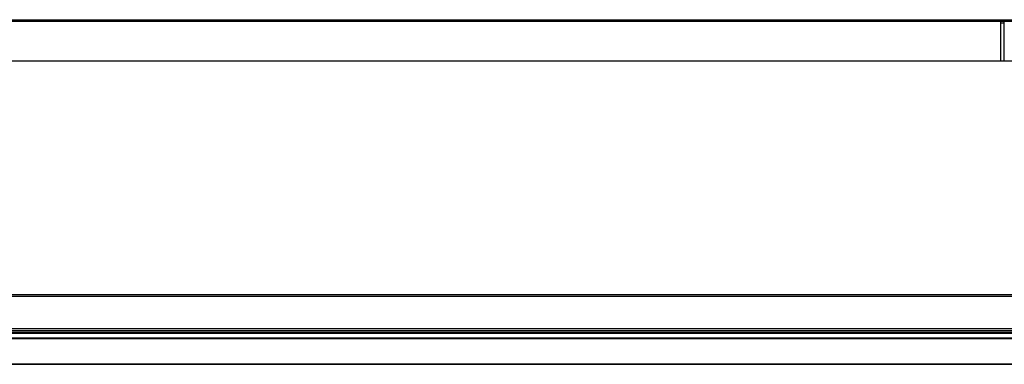
# Model space of a CAD drawing. Units: millimetres. Extents: x 0 to 559, y 0 to 432.
# Drawn here: x 138 to 164, y 327 to 336 of the extents above; entities that cross this region are included whole.
import ezdxf

# ---------------------------------------------------------------- set-up
doc = ezdxf.new("R2010")
doc.units = ezdxf.units.MM
doc.header["$LTSCALE"] = 30.734
doc.linetypes.add('PHANTOM', pattern=[0.8, 0.45, -0.05, 0.1, -0.05, 0.1, -0.05])
doc.layers.add('5_ALL_CURVES', color=7, linetype='CONTINUOUS')
doc.layers.add('DEF_DRAFT_ENTITY', color=7, linetype='CONTINUOUS')

msp = doc.modelspace()

# ---------------------------------------------------------------- linework, layer by layer
at = {"layer": '5_ALL_CURVES', "color": 7, "linetype": 'PHANTOM'}
for p, q in [((137.354, 334.502), (213.354, 334.502)), ((113.034, 327.572), (237.674, 327.572))]:
    msp.add_line(p, q, dxfattribs=at)
at = {"layer": '5_ALL_CURVES', "color": 3, "linetype": 'PHANTOM'}
msp.add_line((113.614, 326.702), (237.094, 326.702), dxfattribs=at)
at = {"layer": 'DEF_DRAFT_ENTITY', "color": 7, "linetype": 'Continuous'}
for p, q in [((137.354, 335.562), (213.354, 335.562)), ((163.454, 335.562), (163.454, 334.502)), ((163.554, 334.502), (163.554, 335.562)), ((137.354, 335.52), (163.454, 335.52)), ((163.554, 335.512), (163.454, 335.512)), ((163.554, 335.476), (163.454, 335.476)), ((163.554, 335.52), (175.354, 335.52)), ((137.289, 334.502), (213.354, 334.502)), ((114.208, 328.493), (236.5, 328.493)), ((236.5, 328.445), (114.208, 328.445)), ((113.043, 327.622), (237.665, 327.622)), ((113.05, 327.572), (237.658, 327.572)), ((237.354, 327.522), (113.354, 327.522)), ((113.354, 327.502), (237.348, 327.502)), ((113.378, 327.382), (237.33, 327.382)), ((113.378, 327.364), (237.33, 327.364)), ((113.627, 326.702), (237.081, 326.702)), ((113.955, 326.712), (236.753, 326.712))]:
    msp.add_line(p, q, dxfattribs=at)

doc.saveas('drawing.dxf')
